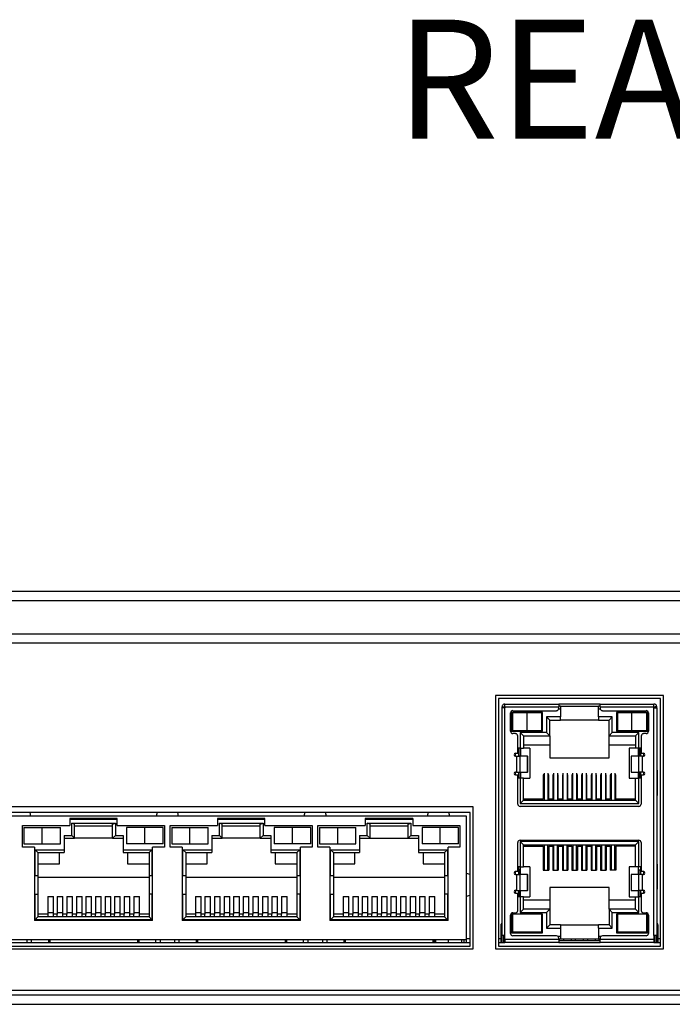
# Model space of a CAD drawing. Units: inches. Extents: x 0 to 22, y 0 to 17.
# Drawn here: x 16.6 to 17.3, y 9 to 10.1 of the extents above; entities that cross this region are included whole.
import ezdxf

# ---------------------------------------------------------------- set-up
doc = ezdxf.new("R2010")
doc.units = ezdxf.units.IN
doc.header["$MEASUREMENT"] = 0
doc.layers.add('TITLEBLOCK', color=7, linetype='Continuous')
doc.styles.add('SLDTEXTSTYLE0', font='TXT', dxfattribs={"width": 0.75})

msp = doc.modelspace()

# ---------------------------------------------------------------- linework, layer by layer
at = {"color": 7, "linetype": 'Continuous', "lineweight": 25}
for p, q in [((19.6973, 9.4583), (15.3666, 9.4583)), ((19.6973, 9.4485), (15.3666, 9.4485)), ((16.4, 9.414), (18.6638, 9.414)), ((18.6441, 9.4042), (16.4197, 9.4042)), ((17.2476, 9.3491), (17.0714, 9.3491)), ((17.0714, 9.3491), (17.0714, 9.0833)), ((17.2476, 9.0833), (17.2476, 9.3491)), ((17.2446, 9.3461), (17.0744, 9.3461)), ((17.0744, 9.3461), (17.0744, 9.0863)), ((17.0812, 9.3373), (17.0812, 9.3402)), ((17.0812, 9.3402), (17.1378, 9.3402)), ((17.1378, 9.3402), (17.1378, 9.3373)), ((17.1811, 9.3402), (17.1378, 9.3402)), ((17.1811, 9.3402), (17.2377, 9.3402)), ((17.1811, 9.3373), (17.1811, 9.3402)), ((17.2377, 9.3373), (17.2377, 9.3402)), ((17.2446, 9.0863), (17.2446, 9.3461)), ((17.0783, 9.3373), (17.0803, 9.3373)), ((17.0783, 9.3363), (17.0783, 9.3373)), ((17.0783, 9.0976), (17.0783, 9.3363)), ((17.0812, 9.3363), (17.0783, 9.3363)), ((17.0803, 9.3363), (17.0803, 9.3373)), ((17.0812, 9.3363), (17.0812, 9.3373)), ((17.0812, 9.3373), (17.1378, 9.3373)), ((17.0812, 9.0976), (17.0812, 9.3363)), ((17.0872, 9.3117), (17.0872, 9.3309)), ((17.1207, 9.3314), (17.0882, 9.3314)), ((17.0882, 9.3314), (17.0882, 9.3117)), ((17.0892, 9.3309), (17.0892, 9.3122)), ((17.1045, 9.3309), (17.0892, 9.3309)), ((17.0895, 9.3314), (17.0895, 9.3309)), ((17.0896, 9.3333), (17.1354, 9.3333)), ((17.0944, 9.3314), (17.0944, 9.3309)), ((17.1045, 9.3122), (17.1045, 9.3309)), ((17.1197, 9.3309), (17.1045, 9.3309)), ((17.1145, 9.3314), (17.1145, 9.3309)), ((17.1194, 9.3314), (17.1194, 9.3309)), ((17.1197, 9.3309), (17.1197, 9.3122)), ((17.1207, 9.3117), (17.1207, 9.3314)), ((17.1395, 9.3382), (17.1378, 9.3382)), ((17.1378, 9.3358), (17.1378, 9.3373)), ((17.1395, 9.3382), (17.1795, 9.3382)), ((17.1395, 9.3382), (17.1395, 9.3353)), ((17.1395, 9.3353), (17.1395, 9.3268)), ((17.1811, 9.3382), (17.1795, 9.3382)), ((17.1795, 9.3353), (17.1795, 9.3382)), ((17.1795, 9.3268), (17.1795, 9.3353)), ((17.1811, 9.3373), (17.1811, 9.3358)), ((17.1811, 9.3373), (17.2377, 9.3373)), ((17.1836, 9.3333), (17.2294, 9.3333)), ((17.2308, 9.3314), (17.1983, 9.3314)), ((17.1983, 9.3314), (17.1983, 9.3117)), ((17.1993, 9.3309), (17.1993, 9.3122)), ((17.2145, 9.3309), (17.1993, 9.3309)), ((17.1995, 9.3314), (17.1995, 9.3309)), ((17.2044, 9.3314), (17.2044, 9.3309)), ((17.2145, 9.3122), (17.2145, 9.3309)), ((17.2298, 9.3309), (17.2145, 9.3309)), ((17.2245, 9.3314), (17.2245, 9.3309)), ((17.2294, 9.3314), (17.2294, 9.3309)), ((17.2298, 9.3309), (17.2298, 9.3122)), ((17.2308, 9.3117), (17.2308, 9.3314)), ((17.2318, 9.3309), (17.2318, 9.3117)), ((17.2377, 9.3373), (17.2377, 9.3363)), ((17.2377, 9.0976), (17.2377, 9.3363)), ((17.2377, 9.3363), (17.2407, 9.3363)), ((17.2407, 9.3373), (17.2387, 9.3373)), ((17.2387, 9.3373), (17.2387, 9.3363)), ((17.2407, 9.3363), (17.2407, 9.3373)), ((17.2407, 9.3363), (17.2407, 9.0976)), ((17.1207, 9.3264), (17.1197, 9.3264)), ((17.1395, 9.3268), (17.125, 9.3268)), ((17.125, 9.3268), (17.125, 9.3104)), ((17.1285, 9.3233), (17.125, 9.3268)), ((17.1285, 9.307), (17.1285, 9.3233)), ((17.1285, 9.3233), (17.1395, 9.3233)), ((17.1395, 9.3233), (17.1395, 9.3268)), ((17.1795, 9.3233), (17.1395, 9.3233)), ((17.1939, 9.3268), (17.1795, 9.3268)), ((17.1795, 9.3268), (17.1795, 9.3233)), ((17.1795, 9.3233), (17.1905, 9.3233)), ((17.1905, 9.3233), (17.1939, 9.3268)), ((17.1905, 9.307), (17.1905, 9.3233)), ((17.1939, 9.3104), (17.1939, 9.3268)), ((17.1993, 9.3264), (17.1983, 9.3264)), ((17.0882, 9.3117), (17.1207, 9.3117)), ((17.1045, 9.3122), (17.0892, 9.3122)), ((17.0893, 9.3122), (17.0893, 9.3117)), ((17.0895, 9.3122), (17.0895, 9.3117)), ((17.0923, 9.3092), (17.0896, 9.3092)), ((17.0944, 9.3117), (17.0944, 9.3122)), ((17.125, 9.3104), (17.0973, 9.3104)), ((17.0973, 9.3104), (17.0973, 9.294)), ((17.1007, 9.307), (17.0973, 9.3104)), ((17.1197, 9.3122), (17.1045, 9.3122)), ((17.1145, 9.3122), (17.1145, 9.3117)), ((17.1194, 9.3117), (17.1194, 9.3122)), ((17.1197, 9.3122), (17.1197, 9.3117)), ((17.1285, 9.307), (17.125, 9.3104)), ((17.1939, 9.3104), (17.1905, 9.307)), ((17.2217, 9.3104), (17.1939, 9.3104)), ((17.1983, 9.3117), (17.2308, 9.3117)), ((17.1993, 9.3122), (17.1993, 9.3117)), ((17.2145, 9.3122), (17.1993, 9.3122)), ((17.1995, 9.3122), (17.1995, 9.3117)), ((17.2044, 9.3117), (17.2044, 9.3122)), ((17.2298, 9.3122), (17.2145, 9.3122)), ((17.2183, 9.307), (17.2217, 9.3104)), ((17.2217, 9.294), (17.2217, 9.3104)), ((17.2245, 9.3122), (17.2245, 9.3117)), ((17.2294, 9.3092), (17.2267, 9.3092)), ((17.2294, 9.3117), (17.2294, 9.3122)), ((17.2297, 9.3122), (17.2297, 9.3117)), ((17.0948, 9.2885), (17.0948, 9.3067)), ((17.1007, 9.307), (17.1007, 9.294)), ((17.1007, 9.307), (17.1285, 9.307)), ((17.1285, 9.2972), (17.1007, 9.2972)), ((17.1285, 9.307), (17.1285, 9.2972)), ((17.1285, 9.2972), (17.1285, 9.284)), ((17.1905, 9.307), (17.2183, 9.307)), ((17.1905, 9.2972), (17.1905, 9.307)), ((17.2183, 9.2972), (17.1905, 9.2972)), ((17.1905, 9.284), (17.1905, 9.2972)), ((17.2183, 9.307), (17.2183, 9.294)), ((17.2242, 9.3067), (17.2242, 9.2885)), ((17.0921, 9.2885), (17.0921, 9.2856)), ((17.0948, 9.2885), (17.0923, 9.2885)), ((17.0973, 9.294), (17.0948, 9.294)), ((17.0955, 9.294), (17.0955, 9.2856)), ((17.096, 9.2883), (17.0955, 9.2883)), ((17.096, 9.294), (17.096, 9.2856)), ((17.0973, 9.294), (17.1007, 9.294)), ((17.0975, 9.294), (17.0975, 9.2856)), ((17.1073, 9.294), (17.1007, 9.294)), ((17.1073, 9.294), (17.1073, 9.2625)), ((17.2117, 9.294), (17.2117, 9.2625)), ((17.2183, 9.294), (17.2117, 9.294)), ((17.2217, 9.294), (17.2183, 9.294)), ((17.2215, 9.2856), (17.2215, 9.294)), ((17.2242, 9.294), (17.2217, 9.294)), ((17.223, 9.2856), (17.223, 9.294)), ((17.2235, 9.2883), (17.223, 9.2883)), ((17.2235, 9.294), (17.2235, 9.2856)), ((17.2267, 9.2885), (17.2242, 9.2885)), ((17.2269, 9.2856), (17.2269, 9.2885)), ((17.0923, 9.2856), (17.0933, 9.2856)), ((17.0933, 9.2856), (17.0933, 9.2689)), ((17.0933, 9.2856), (17.0971, 9.2856)), ((17.0971, 9.2856), (17.0971, 9.2689)), ((17.1051, 9.2856), (17.0971, 9.2856)), ((17.1051, 9.2689), (17.1051, 9.2856)), ((17.1051, 9.2856), (17.1053, 9.2856)), ((17.1053, 9.2689), (17.1053, 9.2856)), ((17.1285, 9.284), (17.1905, 9.284)), ((17.2137, 9.2856), (17.2137, 9.2689)), ((17.2137, 9.2856), (17.2139, 9.2856)), ((17.2139, 9.2856), (17.2139, 9.2689)), ((17.2219, 9.2856), (17.2139, 9.2856)), ((17.2219, 9.2689), (17.2219, 9.2856)), ((17.2257, 9.2856), (17.2219, 9.2856)), ((17.2257, 9.2689), (17.2257, 9.2856)), ((17.2257, 9.2856), (17.2267, 9.2856)), ((17.0781, 9.2708), (17.0781, 9.2443)), ((17.0781, 9.2708), (17.0783, 9.2708)), ((17.0921, 9.2688), (17.0921, 9.2659)), ((17.0933, 9.2689), (17.0923, 9.2689)), ((17.0933, 9.2689), (17.0971, 9.2689)), ((17.0955, 9.2689), (17.0955, 9.2625)), ((17.096, 9.2686), (17.0955, 9.2686)), ((17.096, 9.2689), (17.096, 9.2625)), ((17.0971, 9.2689), (17.1051, 9.2689)), ((17.0975, 9.2689), (17.0975, 9.2625)), ((17.1053, 9.2689), (17.1051, 9.2689)), ((17.1223, 9.2679), (17.1223, 9.2395)), ((17.1264, 9.2679), (17.1264, 9.2395)), ((17.1323, 9.2679), (17.1323, 9.2395)), ((17.1365, 9.2679), (17.1365, 9.2395)), ((17.1424, 9.2395), (17.1424, 9.2679)), ((17.1465, 9.2679), (17.1465, 9.2395)), ((17.1524, 9.2395), (17.1524, 9.2679)), ((17.1565, 9.2679), (17.1565, 9.2395)), ((17.1624, 9.2679), (17.1624, 9.2395)), ((17.1666, 9.2679), (17.1666, 9.2395)), ((17.1725, 9.2679), (17.1725, 9.2395)), ((17.1766, 9.2679), (17.1766, 9.2395)), ((17.1825, 9.2395), (17.1825, 9.2679)), ((17.1867, 9.2679), (17.1867, 9.2395)), ((17.1926, 9.2679), (17.1926, 9.2395)), ((17.1967, 9.2679), (17.1967, 9.2395)), ((17.2139, 9.2689), (17.2137, 9.2689)), ((17.2139, 9.2689), (17.2219, 9.2689)), ((17.2215, 9.2625), (17.2215, 9.2689)), ((17.2257, 9.2689), (17.2219, 9.2689)), ((17.223, 9.2625), (17.223, 9.2689)), ((17.2235, 9.2686), (17.223, 9.2686)), ((17.2235, 9.2689), (17.2235, 9.2625)), ((17.2267, 9.2689), (17.2257, 9.2689)), ((17.2269, 9.2659), (17.2269, 9.2688)), ((17.2407, 9.2708), (17.2409, 9.2708)), ((17.2409, 9.2708), (17.2409, 9.2443)), ((17.0923, 9.2659), (17.0948, 9.2659)), ((17.0948, 9.2354), (17.0948, 9.2659)), ((17.0973, 9.2625), (17.0948, 9.2625)), ((17.0973, 9.2625), (17.0973, 9.236)), ((17.1007, 9.2625), (17.0973, 9.2625)), ((17.1007, 9.2395), (17.1007, 9.2625)), ((17.1007, 9.2625), (17.1073, 9.2625)), ((17.1223, 9.2659), (17.1215, 9.2659)), ((17.1215, 9.2659), (17.1215, 9.2406)), ((17.1272, 9.2659), (17.1264, 9.2659)), ((17.1272, 9.2406), (17.1272, 9.2659)), ((17.1323, 9.2659), (17.1315, 9.2659)), ((17.1315, 9.2659), (17.1315, 9.2406)), ((17.1372, 9.2659), (17.1365, 9.2659)), ((17.1372, 9.2406), (17.1372, 9.2659)), ((17.1424, 9.2659), (17.1416, 9.2659)), ((17.1416, 9.2659), (17.1416, 9.2406)), ((17.1473, 9.2659), (17.1465, 9.2659)), ((17.1473, 9.2406), (17.1473, 9.2659)), ((17.1524, 9.2659), (17.1516, 9.2659)), ((17.1516, 9.2659), (17.1516, 9.2406)), ((17.1573, 9.2659), (17.1565, 9.2659)), ((17.1573, 9.2406), (17.1573, 9.2659)), ((17.1624, 9.2659), (17.1617, 9.2659)), ((17.1617, 9.2659), (17.1617, 9.2406)), ((17.1674, 9.2659), (17.1666, 9.2659)), ((17.1674, 9.2406), (17.1674, 9.2659)), ((17.1725, 9.2659), (17.1717, 9.2659)), ((17.1717, 9.2659), (17.1717, 9.2406)), ((17.1774, 9.2659), (17.1766, 9.2659)), ((17.1774, 9.2406), (17.1774, 9.2659)), ((17.1825, 9.2659), (17.1817, 9.2659)), ((17.1817, 9.2659), (17.1817, 9.2406)), ((17.1874, 9.2659), (17.1867, 9.2659)), ((17.1874, 9.2406), (17.1874, 9.2659)), ((17.1926, 9.2659), (17.1918, 9.2659)), ((17.1918, 9.2659), (17.1918, 9.2406)), ((17.1975, 9.2659), (17.1967, 9.2659)), ((17.1975, 9.2406), (17.1975, 9.2659)), ((17.2117, 9.2625), (17.2183, 9.2625)), ((17.2183, 9.2395), (17.2183, 9.2625)), ((17.2183, 9.2625), (17.2217, 9.2625)), ((17.2217, 9.236), (17.2217, 9.2625)), ((17.2242, 9.2625), (17.2217, 9.2625)), ((17.2242, 9.2659), (17.2242, 9.2354)), ((17.2242, 9.2659), (17.2267, 9.2659)), ((17.0781, 9.2443), (17.0783, 9.2443)), ((17.0973, 9.236), (17.1007, 9.2395)), ((17.0973, 9.236), (17.2217, 9.236)), ((17.1215, 9.2406), (17.1007, 9.2406)), ((17.1007, 9.2395), (17.2183, 9.2395)), ((17.1315, 9.2406), (17.1272, 9.2406)), ((17.1416, 9.2406), (17.1372, 9.2406)), ((17.1516, 9.2406), (17.1473, 9.2406)), ((17.1617, 9.2406), (17.1573, 9.2406)), ((17.1717, 9.2406), (17.1674, 9.2406)), ((17.1817, 9.2406), (17.1774, 9.2406)), ((17.1918, 9.2406), (17.1874, 9.2406)), ((17.2183, 9.2406), (17.1975, 9.2406)), ((17.2217, 9.236), (17.2183, 9.2395)), ((17.2407, 9.2443), (17.2409, 9.2443)), ((17.0478, 9.2325), (15.7864, 9.2325)), ((17.0448, 9.2266), (15.7893, 9.2266)), ((16.5839, 9.2226), (16.583, 9.2266)), ((16.7162, 9.2266), (16.7153, 9.2226)), ((16.7389, 9.2226), (16.738, 9.2266)), ((16.8712, 9.2266), (16.8703, 9.2226)), ((16.8939, 9.2226), (16.893, 9.2266)), ((17.0006, 9.2266), (16.9997, 9.2226)), ((17.0234, 9.2226), (17.0224, 9.2266)), ((17.0448, 9.0863), (17.0448, 9.2266)), ((17.0478, 9.0833), (17.0478, 9.2325)), ((17.2217, 9.2329), (17.0972, 9.2329)), ((17.0409, 9.2226), (15.7933, 9.2226)), ((16.6247, 9.2201), (16.6247, 9.2128)), ((16.6745, 9.2201), (16.6247, 9.2201)), ((16.6247, 9.2196), (16.6745, 9.2196)), ((16.6267, 9.2152), (16.6725, 9.2152)), ((16.6267, 9.2024), (16.6267, 9.2152)), ((16.6296, 9.2143), (16.6267, 9.2152)), ((16.6696, 9.2143), (16.6725, 9.2152)), ((16.6725, 9.2152), (16.6725, 9.2024)), ((16.6745, 9.2128), (16.6745, 9.2201)), ((16.7797, 9.2201), (16.7797, 9.2128)), ((16.8295, 9.2201), (16.7797, 9.2201)), ((16.7797, 9.2196), (16.8295, 9.2196)), ((16.7817, 9.2152), (16.8276, 9.2152)), ((16.7817, 9.2024), (16.7817, 9.2152)), ((16.7846, 9.2143), (16.7817, 9.2152)), ((16.8246, 9.2143), (16.8276, 9.2152)), ((16.8276, 9.2152), (16.8276, 9.2024)), ((16.8295, 9.2128), (16.8295, 9.2201)), ((16.9347, 9.2201), (16.9347, 9.2128)), ((16.9845, 9.2201), (16.9347, 9.2201)), ((16.9347, 9.2196), (16.9845, 9.2196)), ((16.9367, 9.2152), (16.9826, 9.2152)), ((16.9367, 9.2024), (16.9367, 9.2152)), ((16.9397, 9.2143), (16.9367, 9.2152)), ((16.9796, 9.2143), (16.9826, 9.2152)), ((16.9826, 9.2152), (16.9826, 9.2024)), ((16.9845, 9.2201), (16.9845, 9.2128)), ((17.0409, 9.0932), (17.0409, 9.2226)), ((16.5751, 9.2128), (16.6247, 9.2128)), ((16.5751, 9.1901), (16.5751, 9.2128)), ((16.5766, 9.2108), (16.5766, 9.1936)), ((16.5766, 9.2108), (16.5958, 9.2108)), ((16.5958, 9.1936), (16.5958, 9.2108)), ((16.5958, 9.2108), (16.615, 9.2108)), ((16.615, 9.1936), (16.615, 9.2108)), ((16.6296, 9.1995), (16.6296, 9.2143)), ((16.6696, 9.2123), (16.6296, 9.2123)), ((16.6696, 9.1995), (16.6696, 9.2143)), ((16.6745, 9.2128), (16.7241, 9.2128)), ((16.6842, 9.2108), (16.6842, 9.1936)), ((16.7034, 9.2108), (16.6842, 9.2108)), ((16.7034, 9.1936), (16.7034, 9.2108)), ((16.7226, 9.2108), (16.7034, 9.2108)), ((16.7226, 9.1936), (16.7226, 9.2108)), ((16.7241, 9.2128), (16.7241, 9.1901)), ((16.7301, 9.2128), (16.7797, 9.2128)), ((16.7301, 9.1901), (16.7301, 9.2128)), ((16.7316, 9.2108), (16.7316, 9.1936)), ((16.7316, 9.2108), (16.7508, 9.2108)), ((16.7508, 9.1936), (16.7508, 9.2108)), ((16.7508, 9.2108), (16.77, 9.2108)), ((16.77, 9.1936), (16.77, 9.2108)), ((16.7846, 9.1995), (16.7846, 9.2143)), ((16.8246, 9.2123), (16.7846, 9.2123)), ((16.8246, 9.1995), (16.8246, 9.2143)), ((16.8295, 9.2128), (16.8791, 9.2128)), ((16.8393, 9.2108), (16.8393, 9.1936)), ((16.8585, 9.2108), (16.8393, 9.2108)), ((16.8585, 9.1936), (16.8585, 9.2108)), ((16.8777, 9.2108), (16.8585, 9.2108)), ((16.8777, 9.1936), (16.8777, 9.2108)), ((16.8791, 9.2128), (16.8791, 9.1901)), ((16.8851, 9.2128), (16.9347, 9.2128)), ((16.8851, 9.1901), (16.8851, 9.2128)), ((16.8866, 9.2108), (16.8866, 9.1936)), ((16.8866, 9.2108), (16.9058, 9.2108)), ((16.9058, 9.1936), (16.9058, 9.2108)), ((16.9058, 9.2108), (16.925, 9.2108)), ((16.925, 9.1936), (16.925, 9.2108)), ((16.9397, 9.1995), (16.9397, 9.2143)), ((16.9796, 9.2123), (16.9397, 9.2123)), ((16.9796, 9.1995), (16.9796, 9.2143)), ((16.9845, 9.2128), (17.0341, 9.2128)), ((16.9943, 9.2108), (16.9943, 9.1936)), ((17.0135, 9.2108), (16.9943, 9.2108)), ((17.0135, 9.1936), (17.0135, 9.2108)), ((17.0327, 9.2108), (17.0135, 9.2108)), ((17.0327, 9.1936), (17.0327, 9.2108)), ((17.0341, 9.2128), (17.0341, 9.1901)), ((16.6186, 9.2024), (16.6267, 9.2024)), ((16.6186, 9.2024), (16.6186, 9.1874)), ((16.6186, 9.1995), (16.6296, 9.1995)), ((16.6267, 9.2024), (16.6296, 9.1995)), ((16.6696, 9.1995), (16.6296, 9.1995)), ((16.6725, 9.2024), (16.6696, 9.1995)), ((16.6696, 9.1995), (16.6806, 9.1995)), ((16.6725, 9.2024), (16.6806, 9.2024)), ((16.6806, 9.2024), (16.6806, 9.1874)), ((16.7736, 9.2024), (16.7817, 9.2024)), ((16.7736, 9.2024), (16.7736, 9.1874)), ((16.7736, 9.1995), (16.7846, 9.1995)), ((16.7817, 9.2024), (16.7846, 9.1995)), ((16.8246, 9.1995), (16.7846, 9.1995)), ((16.8276, 9.2024), (16.8246, 9.1995)), ((16.8246, 9.1995), (16.8356, 9.1995)), ((16.8276, 9.2024), (16.8356, 9.2024)), ((16.8356, 9.2024), (16.8356, 9.1874)), ((16.9286, 9.2024), (16.9367, 9.2024)), ((16.9286, 9.2024), (16.9286, 9.1874)), ((16.9286, 9.1995), (16.9397, 9.1995)), ((16.9367, 9.2024), (16.9397, 9.1995)), ((16.9397, 9.1995), (16.9796, 9.1995)), ((16.9826, 9.2024), (16.9796, 9.1995)), ((16.9796, 9.1995), (16.9906, 9.1995)), ((16.9826, 9.2024), (16.9906, 9.2024)), ((16.9906, 9.2024), (16.9906, 9.1874)), ((17.0948, 9.1645), (17.0948, 9.195)), ((17.0972, 9.1975), (17.2217, 9.1975)), ((17.2217, 9.1959), (17.0973, 9.1959)), ((17.0973, 9.1959), (17.0973, 9.1694)), ((17.1007, 9.1924), (17.0973, 9.1959)), ((17.2183, 9.1924), (17.2217, 9.1959)), ((17.2217, 9.1694), (17.2217, 9.1959)), ((17.2242, 9.195), (17.2242, 9.1645)), ((16.5876, 9.1901), (16.5751, 9.1901)), ((16.5766, 9.1936), (16.5958, 9.1936)), ((16.5876, 9.1901), (16.5876, 9.1132)), ((16.5883, 9.1874), (16.6186, 9.1874)), ((16.5883, 9.1605), (16.5883, 9.1874)), ((16.5883, 9.1874), (16.5912, 9.1844)), ((16.5912, 9.1844), (16.6186, 9.1844)), ((16.5912, 9.1844), (16.5912, 9.1605)), ((16.5958, 9.1936), (16.615, 9.1936)), ((16.6139, 9.1726), (16.6139, 9.1844)), ((16.6186, 9.1874), (16.6186, 9.1844)), ((16.6806, 9.1874), (16.7109, 9.1874)), ((16.6806, 9.1874), (16.6806, 9.1844)), ((16.6806, 9.1844), (16.708, 9.1844)), ((16.7034, 9.1936), (16.6842, 9.1936)), ((16.6853, 9.1844), (16.6853, 9.1726)), ((16.7226, 9.1936), (16.7034, 9.1936)), ((16.7109, 9.1874), (16.708, 9.1844)), ((16.708, 9.1844), (16.708, 9.1605)), ((16.7109, 9.1874), (16.7109, 9.1605)), ((16.7116, 9.1132), (16.7116, 9.1901)), ((16.7241, 9.1901), (16.7116, 9.1901)), ((16.7426, 9.1901), (16.7301, 9.1901)), ((16.7316, 9.1936), (16.7508, 9.1936)), ((16.7426, 9.1901), (16.7426, 9.1132)), ((16.7433, 9.1874), (16.7736, 9.1874)), ((16.7433, 9.1605), (16.7433, 9.1874)), ((16.7433, 9.1874), (16.7463, 9.1844)), ((16.7463, 9.1844), (16.7736, 9.1844)), ((16.7463, 9.1844), (16.7463, 9.1605)), ((16.7508, 9.1936), (16.77, 9.1936)), ((16.7689, 9.1726), (16.7689, 9.1844)), ((16.7736, 9.1874), (16.7736, 9.1844)), ((16.8356, 9.1874), (16.8659, 9.1874)), ((16.8356, 9.1874), (16.8356, 9.1844)), ((16.8356, 9.1844), (16.863, 9.1844)), ((16.8585, 9.1936), (16.8393, 9.1936)), ((16.8403, 9.1844), (16.8403, 9.1726)), ((16.8777, 9.1936), (16.8585, 9.1936)), ((16.8659, 9.1874), (16.863, 9.1844)), ((16.863, 9.1844), (16.863, 9.1605)), ((16.8659, 9.1874), (16.8659, 9.1605)), ((16.8666, 9.1132), (16.8666, 9.1901)), ((16.8791, 9.1901), (16.8666, 9.1901)), ((16.8976, 9.1901), (16.8851, 9.1901)), ((16.8866, 9.1936), (16.9058, 9.1936)), ((16.8976, 9.1901), (16.8976, 9.1132)), ((16.8983, 9.1874), (16.9286, 9.1874)), ((16.8983, 9.1605), (16.8983, 9.1874)), ((16.8983, 9.1874), (16.9013, 9.1844)), ((16.9013, 9.1844), (16.9013, 9.1605)), ((16.9013, 9.1844), (16.9286, 9.1844)), ((16.9058, 9.1936), (16.925, 9.1936)), ((16.9239, 9.1726), (16.9239, 9.1844)), ((16.9286, 9.1874), (16.9286, 9.1844)), ((16.9906, 9.1874), (17.021, 9.1874)), ((16.9906, 9.1874), (16.9906, 9.1844)), ((16.9906, 9.1844), (17.018, 9.1844)), ((17.0135, 9.1936), (16.9943, 9.1936)), ((16.9954, 9.1844), (16.9954, 9.1726)), ((17.0327, 9.1936), (17.0135, 9.1936)), ((17.021, 9.1874), (17.018, 9.1844)), ((17.018, 9.1844), (17.018, 9.1605)), ((17.021, 9.1874), (17.021, 9.1605)), ((17.0216, 9.1132), (17.0216, 9.1901)), ((17.0341, 9.1901), (17.0216, 9.1901)), ((17.1007, 9.1924), (17.2183, 9.1924)), ((17.1007, 9.1694), (17.1007, 9.1924)), ((17.1007, 9.1913), (17.1215, 9.1913)), ((17.1215, 9.1913), (17.1215, 9.166)), ((17.1223, 9.1924), (17.1223, 9.166)), ((17.1264, 9.166), (17.1264, 9.1924)), ((17.1272, 9.1913), (17.1272, 9.166)), ((17.1272, 9.1913), (17.1315, 9.1913)), ((17.1315, 9.1913), (17.1315, 9.166)), ((17.1323, 9.1924), (17.1323, 9.166)), ((17.1365, 9.166), (17.1365, 9.1924)), ((17.1372, 9.1913), (17.1372, 9.166)), ((17.1372, 9.1913), (17.1416, 9.1913)), ((17.1416, 9.1913), (17.1416, 9.166)), ((17.1424, 9.1924), (17.1424, 9.166)), ((17.1465, 9.166), (17.1465, 9.1924)), ((17.1473, 9.1913), (17.1473, 9.166)), ((17.1473, 9.1913), (17.1516, 9.1913)), ((17.1516, 9.1913), (17.1516, 9.166)), ((17.1524, 9.1924), (17.1524, 9.166)), ((17.1565, 9.166), (17.1565, 9.1924)), ((17.1573, 9.1913), (17.1573, 9.166)), ((17.1573, 9.1913), (17.1617, 9.1913)), ((17.1617, 9.1913), (17.1617, 9.166)), ((17.1624, 9.1924), (17.1624, 9.166)), ((17.1666, 9.166), (17.1666, 9.1924)), ((17.1674, 9.1913), (17.1674, 9.166)), ((17.1674, 9.1913), (17.1717, 9.1913)), ((17.1717, 9.1913), (17.1717, 9.166)), ((17.1725, 9.1924), (17.1725, 9.166)), ((17.1766, 9.166), (17.1766, 9.1924)), ((17.1774, 9.1913), (17.1774, 9.166)), ((17.1774, 9.1913), (17.1817, 9.1913)), ((17.1817, 9.1913), (17.1817, 9.166)), ((17.1825, 9.1924), (17.1825, 9.166)), ((17.1867, 9.166), (17.1867, 9.1924)), ((17.1874, 9.1913), (17.1874, 9.166)), ((17.1874, 9.1913), (17.1918, 9.1913)), ((17.1918, 9.1913), (17.1918, 9.166)), ((17.1926, 9.1924), (17.1926, 9.166)), ((17.1967, 9.166), (17.1967, 9.1924)), ((17.1975, 9.1913), (17.1975, 9.166)), ((17.2183, 9.1913), (17.1975, 9.1913)), ((17.2183, 9.1694), (17.2183, 9.1924)), ((16.5912, 9.1726), (16.6139, 9.1726)), ((16.6853, 9.1726), (16.708, 9.1726)), ((16.7463, 9.1726), (16.7689, 9.1726)), ((16.8403, 9.1726), (16.863, 9.1726)), ((16.9013, 9.1726), (16.9239, 9.1726)), ((16.9954, 9.1726), (17.018, 9.1726)), ((17.0781, 9.1723), (17.0781, 9.1459)), ((17.0781, 9.1723), (17.0783, 9.1723)), ((17.0921, 9.1645), (17.0921, 9.1616)), ((17.0948, 9.1645), (17.0923, 9.1645)), ((17.0973, 9.1694), (17.0948, 9.1694)), ((17.0955, 9.1694), (17.0955, 9.1616)), ((17.0955, 9.1633), (17.096, 9.1633)), ((17.096, 9.1664), (17.096, 9.1616)), ((17.0975, 9.1664), (17.096, 9.1664)), ((17.0973, 9.1694), (17.1007, 9.1694)), ((17.0975, 9.1616), (17.0975, 9.1694)), ((17.1073, 9.1694), (17.1007, 9.1694)), ((17.1073, 9.1694), (17.1073, 9.1379)), ((17.1215, 9.166), (17.1272, 9.166)), ((17.1315, 9.166), (17.1372, 9.166)), ((17.1416, 9.166), (17.1473, 9.166)), ((17.1516, 9.166), (17.1573, 9.166)), ((17.1617, 9.166), (17.1674, 9.166)), ((17.1717, 9.166), (17.1774, 9.166)), ((17.1817, 9.166), (17.1874, 9.166)), ((17.1975, 9.166), (17.1918, 9.166)), ((17.2117, 9.1694), (17.2117, 9.1379)), ((17.2183, 9.1694), (17.2117, 9.1694)), ((17.2217, 9.1694), (17.2183, 9.1694)), ((17.2215, 9.1616), (17.2215, 9.1694)), ((17.2215, 9.1664), (17.223, 9.1664)), ((17.2242, 9.1694), (17.2217, 9.1694)), ((17.223, 9.1664), (17.223, 9.1616)), ((17.2235, 9.1633), (17.223, 9.1633)), ((17.2235, 9.1694), (17.2235, 9.1616)), ((17.2267, 9.1645), (17.2242, 9.1645)), ((17.2269, 9.1616), (17.2269, 9.1645)), ((17.2407, 9.1723), (17.2409, 9.1723)), ((17.2409, 9.1723), (17.2409, 9.1459)), ((16.5876, 9.1605), (16.5883, 9.1605)), ((16.5883, 9.1605), (16.5912, 9.1605)), ((16.5912, 9.1605), (16.5912, 9.1409)), ((16.5912, 9.1588), (16.708, 9.1588)), ((16.708, 9.1605), (16.7109, 9.1605)), ((16.708, 9.1605), (16.708, 9.1409)), ((16.7109, 9.1605), (16.7116, 9.1605)), ((16.7426, 9.1605), (16.7433, 9.1605)), ((16.7433, 9.1605), (16.7463, 9.1605)), ((16.7463, 9.1605), (16.7463, 9.1409)), ((16.7463, 9.1588), (16.863, 9.1588)), ((16.863, 9.1605), (16.8659, 9.1605)), ((16.863, 9.1605), (16.863, 9.1409)), ((16.8659, 9.1605), (16.8666, 9.1605)), ((16.8976, 9.1605), (16.8983, 9.1605)), ((16.8983, 9.1605), (16.9013, 9.1605)), ((16.9013, 9.1605), (16.9013, 9.1409)), ((16.9013, 9.1588), (17.018, 9.1588)), ((17.018, 9.1605), (17.021, 9.1605)), ((17.018, 9.1605), (17.018, 9.1409)), ((17.021, 9.1605), (17.0216, 9.1605)), ((17.0448, 9.1616), (17.0409, 9.1625)), ((17.0923, 9.1616), (17.0933, 9.1616)), ((17.0933, 9.1616), (17.0933, 9.1448)), ((17.0933, 9.1616), (17.0971, 9.1616)), ((17.0971, 9.1616), (17.0971, 9.1448)), ((17.1051, 9.1616), (17.0971, 9.1616)), ((17.1051, 9.1448), (17.1051, 9.1616)), ((17.1051, 9.1616), (17.1053, 9.1616)), ((17.1053, 9.1448), (17.1053, 9.1616)), ((17.2137, 9.1616), (17.2137, 9.1448)), ((17.2137, 9.1616), (17.2139, 9.1616)), ((17.2139, 9.1616), (17.2139, 9.1448)), ((17.2219, 9.1616), (17.2139, 9.1616)), ((17.2219, 9.1448), (17.2219, 9.1616)), ((17.2257, 9.1616), (17.2219, 9.1616)), ((17.2257, 9.1448), (17.2257, 9.1616)), ((17.2257, 9.1616), (17.2267, 9.1616)), ((17.0781, 9.1459), (17.0783, 9.1459)), ((17.0921, 9.1448), (17.0921, 9.1419)), ((17.0933, 9.1448), (17.0923, 9.1448)), ((17.0933, 9.1448), (17.0971, 9.1448)), ((17.0955, 9.1448), (17.0955, 9.1379)), ((17.096, 9.1436), (17.0955, 9.1436)), ((17.096, 9.1448), (17.096, 9.1379)), ((17.0971, 9.1448), (17.1051, 9.1448)), ((17.0975, 9.1379), (17.0975, 9.1448)), ((17.1053, 9.1448), (17.1051, 9.1448)), ((17.1905, 9.1479), (17.1285, 9.1479)), ((17.1285, 9.1479), (17.1285, 9.1347)), ((17.1905, 9.1347), (17.1905, 9.1479)), ((17.2139, 9.1448), (17.2137, 9.1448)), ((17.2139, 9.1448), (17.2219, 9.1448)), ((17.2215, 9.1379), (17.2215, 9.1448)), ((17.2257, 9.1448), (17.2219, 9.1448)), ((17.223, 9.1448), (17.223, 9.1379)), ((17.2235, 9.1436), (17.223, 9.1436)), ((17.2235, 9.1448), (17.2235, 9.1379)), ((17.2267, 9.1448), (17.2257, 9.1448)), ((17.2269, 9.1419), (17.2269, 9.1448)), ((17.2407, 9.1459), (17.2409, 9.1459)), ((16.5883, 9.1409), (16.5876, 9.1409)), ((16.5883, 9.114), (16.5883, 9.1409)), ((16.5883, 9.1409), (16.5912, 9.1409)), ((16.5912, 9.1409), (16.5912, 9.117)), ((16.6015, 9.1384), (16.6074, 9.1384)), ((16.6015, 9.1384), (16.6015, 9.1199)), ((16.6074, 9.1199), (16.6074, 9.1384)), ((16.6115, 9.1384), (16.6174, 9.1384)), ((16.6115, 9.1384), (16.6115, 9.1199)), ((16.6174, 9.1199), (16.6174, 9.1384)), ((16.6216, 9.1384), (16.6275, 9.1384)), ((16.6216, 9.1384), (16.6216, 9.1199)), ((16.6275, 9.1199), (16.6275, 9.1384)), ((16.6316, 9.1384), (16.6375, 9.1384)), ((16.6316, 9.1384), (16.6316, 9.1199)), ((16.6375, 9.1199), (16.6375, 9.1384)), ((16.6416, 9.1384), (16.6475, 9.1384)), ((16.6416, 9.1384), (16.6416, 9.1199)), ((16.6475, 9.1199), (16.6475, 9.1384)), ((16.6517, 9.1384), (16.6576, 9.1384)), ((16.6517, 9.1384), (16.6517, 9.1199)), ((16.6576, 9.1199), (16.6576, 9.1384)), ((16.6617, 9.1384), (16.6676, 9.1384)), ((16.6617, 9.1384), (16.6617, 9.1199)), ((16.6676, 9.1199), (16.6676, 9.1384)), ((16.6717, 9.1384), (16.6777, 9.1384)), ((16.6717, 9.1384), (16.6717, 9.1199)), ((16.6777, 9.1199), (16.6777, 9.1384)), ((16.6818, 9.1384), (16.6877, 9.1384)), ((16.6818, 9.1384), (16.6818, 9.1199)), ((16.6877, 9.1199), (16.6877, 9.1384)), ((16.6918, 9.1384), (16.6918, 9.1199)), ((16.6918, 9.1384), (16.6977, 9.1384)), ((16.6977, 9.1199), (16.6977, 9.1384)), ((16.708, 9.1409), (16.708, 9.117)), ((16.7109, 9.1409), (16.708, 9.1409)), ((16.7109, 9.1409), (16.7109, 9.114)), ((16.7116, 9.1409), (16.7109, 9.1409)), ((16.7433, 9.1409), (16.7426, 9.1409)), ((16.7433, 9.114), (16.7433, 9.1409)), ((16.7433, 9.1409), (16.7463, 9.1409)), ((16.7463, 9.1409), (16.7463, 9.117)), ((16.7565, 9.1384), (16.7624, 9.1384)), ((16.7565, 9.1384), (16.7565, 9.1199)), ((16.7624, 9.1199), (16.7624, 9.1384)), ((16.7665, 9.1384), (16.7724, 9.1384)), ((16.7665, 9.1384), (16.7665, 9.1199)), ((16.7724, 9.1199), (16.7724, 9.1384)), ((16.7766, 9.1384), (16.7825, 9.1384)), ((16.7766, 9.1384), (16.7766, 9.1199)), ((16.7825, 9.1199), (16.7825, 9.1384)), ((16.7866, 9.1384), (16.7925, 9.1384)), ((16.7866, 9.1384), (16.7866, 9.1199)), ((16.7925, 9.1199), (16.7925, 9.1384)), ((16.7966, 9.1384), (16.8026, 9.1384)), ((16.7966, 9.1384), (16.7966, 9.1199)), ((16.8026, 9.1199), (16.8026, 9.1384)), ((16.8067, 9.1384), (16.8126, 9.1384)), ((16.8067, 9.1384), (16.8067, 9.1199)), ((16.8126, 9.1199), (16.8126, 9.1384)), ((16.8167, 9.1384), (16.8226, 9.1384)), ((16.8167, 9.1384), (16.8167, 9.1199)), ((16.8226, 9.1199), (16.8226, 9.1384)), ((16.8268, 9.1384), (16.8327, 9.1384)), ((16.8268, 9.1384), (16.8268, 9.1199)), ((16.8327, 9.1199), (16.8327, 9.1384)), ((16.8368, 9.1384), (16.8427, 9.1384)), ((16.8368, 9.1384), (16.8368, 9.1199)), ((16.8427, 9.1199), (16.8427, 9.1384)), ((16.8468, 9.1384), (16.8468, 9.1199)), ((16.8468, 9.1384), (16.8528, 9.1384)), ((16.8528, 9.1199), (16.8528, 9.1384)), ((16.863, 9.1409), (16.863, 9.117)), ((16.8659, 9.1409), (16.863, 9.1409)), ((16.8659, 9.1409), (16.8659, 9.114)), ((16.8666, 9.1409), (16.8659, 9.1409)), ((16.8983, 9.1409), (16.8976, 9.1409)), ((16.8983, 9.114), (16.8983, 9.1409)), ((16.8983, 9.1409), (16.9013, 9.1409)), ((16.9013, 9.1409), (16.9013, 9.117)), ((16.9115, 9.1384), (16.9174, 9.1384)), ((16.9115, 9.1384), (16.9115, 9.1199)), ((16.9174, 9.1199), (16.9174, 9.1384)), ((16.9216, 9.1384), (16.9275, 9.1384)), ((16.9216, 9.1384), (16.9216, 9.1199)), ((16.9275, 9.1199), (16.9275, 9.1384)), ((16.9316, 9.1384), (16.9375, 9.1384)), ((16.9316, 9.1384), (16.9316, 9.1199)), ((16.9375, 9.1199), (16.9375, 9.1384)), ((16.9416, 9.1384), (16.9475, 9.1384)), ((16.9416, 9.1384), (16.9416, 9.1199)), ((16.9475, 9.1199), (16.9475, 9.1384)), ((16.9517, 9.1384), (16.9576, 9.1384)), ((16.9517, 9.1384), (16.9517, 9.1199)), ((16.9576, 9.1199), (16.9576, 9.1384)), ((16.9617, 9.1384), (16.9676, 9.1384)), ((16.9617, 9.1384), (16.9617, 9.1199)), ((16.9676, 9.1199), (16.9676, 9.1384)), ((16.9717, 9.1384), (16.9777, 9.1384)), ((16.9717, 9.1384), (16.9717, 9.1199)), ((16.9777, 9.1199), (16.9777, 9.1384)), ((16.9818, 9.1384), (16.9877, 9.1384)), ((16.9818, 9.1384), (16.9818, 9.1199)), ((16.9877, 9.1199), (16.9877, 9.1384)), ((16.9918, 9.1384), (16.9977, 9.1384)), ((16.9918, 9.1384), (16.9918, 9.1199)), ((16.9977, 9.1199), (16.9977, 9.1384)), ((17.0019, 9.1384), (17.0019, 9.1199)), ((17.0019, 9.1384), (17.0078, 9.1384)), ((17.0078, 9.1199), (17.0078, 9.1384)), ((17.018, 9.1409), (17.018, 9.117)), ((17.021, 9.1409), (17.018, 9.1409)), ((17.021, 9.1409), (17.021, 9.114)), ((17.0216, 9.1409), (17.021, 9.1409)), ((17.0409, 9.1388), (17.0448, 9.1398)), ((17.0923, 9.1419), (17.0948, 9.1419)), ((17.0948, 9.1237), (17.0948, 9.1419)), ((17.0973, 9.1379), (17.0948, 9.1379)), ((17.0973, 9.1379), (17.0973, 9.1215)), ((17.1007, 9.1379), (17.0973, 9.1379)), ((17.1007, 9.1249), (17.1007, 9.1379)), ((17.1007, 9.1379), (17.1073, 9.1379)), ((17.1007, 9.1347), (17.1285, 9.1347)), ((17.1285, 9.1347), (17.1285, 9.1249)), ((17.1905, 9.1347), (17.2183, 9.1347)), ((17.1905, 9.1249), (17.1905, 9.1347)), ((17.2117, 9.1379), (17.2183, 9.1379)), ((17.2183, 9.1379), (17.2217, 9.1379)), ((17.2183, 9.1249), (17.2183, 9.1379)), ((17.2242, 9.1379), (17.2217, 9.1379)), ((17.2217, 9.1215), (17.2217, 9.1379)), ((17.2242, 9.1419), (17.2242, 9.1237)), ((17.2242, 9.1419), (17.2267, 9.1419)), ((17.0973, 9.1215), (17.1007, 9.1249)), ((17.1285, 9.1249), (17.1007, 9.1249)), ((17.1285, 9.1249), (17.125, 9.1215)), ((17.1285, 9.1249), (17.1285, 9.1086)), ((17.1905, 9.1249), (17.1939, 9.1215)), ((17.2183, 9.1249), (17.1905, 9.1249)), ((17.1905, 9.1249), (17.1905, 9.1086)), ((17.2217, 9.1215), (17.2183, 9.1249)), ((16.7116, 9.1132), (16.5876, 9.1132)), ((16.5912, 9.117), (16.5883, 9.114)), ((16.7109, 9.114), (16.5883, 9.114)), ((16.6015, 9.1199), (16.5912, 9.1199)), ((16.708, 9.117), (16.5912, 9.117)), ((16.6015, 9.1214), (16.6074, 9.1214)), ((16.6015, 9.1199), (16.6015, 9.117)), ((16.6115, 9.1199), (16.6074, 9.1199)), ((16.6074, 9.117), (16.6074, 9.1199)), ((16.6115, 9.1214), (16.6174, 9.1214)), ((16.6115, 9.117), (16.6115, 9.1199)), ((16.6216, 9.1199), (16.6174, 9.1199)), ((16.6174, 9.117), (16.6174, 9.1199)), ((16.6216, 9.1214), (16.6275, 9.1214)), ((16.6216, 9.117), (16.6216, 9.1199)), ((16.6316, 9.1199), (16.6275, 9.1199)), ((16.6275, 9.117), (16.6275, 9.1199)), ((16.6316, 9.1214), (16.6375, 9.1214)), ((16.6316, 9.117), (16.6316, 9.1199)), ((16.6416, 9.1199), (16.6375, 9.1199)), ((16.6375, 9.117), (16.6375, 9.1199)), ((16.6416, 9.1214), (16.6475, 9.1214)), ((16.6416, 9.117), (16.6416, 9.1199)), ((16.6517, 9.1199), (16.6475, 9.1199)), ((16.6475, 9.117), (16.6475, 9.1199)), ((16.6517, 9.1214), (16.6576, 9.1214)), ((16.6517, 9.117), (16.6517, 9.1199)), ((16.6617, 9.1199), (16.6576, 9.1199)), ((16.6576, 9.117), (16.6576, 9.1199)), ((16.6617, 9.1214), (16.6676, 9.1214)), ((16.6617, 9.117), (16.6617, 9.1199)), ((16.6717, 9.1199), (16.6676, 9.1199)), ((16.6676, 9.117), (16.6676, 9.1199)), ((16.6717, 9.1214), (16.6777, 9.1214)), ((16.6717, 9.117), (16.6717, 9.1199)), ((16.6818, 9.1199), (16.6777, 9.1199)), ((16.6777, 9.117), (16.6777, 9.1199)), ((16.6818, 9.1214), (16.6877, 9.1214)), ((16.6818, 9.117), (16.6818, 9.1199)), ((16.6918, 9.1199), (16.6877, 9.1199)), ((16.6877, 9.117), (16.6877, 9.1199)), ((16.6918, 9.1214), (16.6977, 9.1214)), ((16.6918, 9.117), (16.6918, 9.1199)), ((16.708, 9.1199), (16.6977, 9.1199)), ((16.6977, 9.117), (16.6977, 9.1199)), ((16.7109, 9.114), (16.708, 9.117)), ((16.8666, 9.1132), (16.7426, 9.1132)), ((16.7463, 9.117), (16.7433, 9.114)), ((16.8659, 9.114), (16.7433, 9.114)), ((16.7565, 9.1199), (16.7463, 9.1199)), ((16.863, 9.117), (16.7463, 9.117)), ((16.7565, 9.1214), (16.7624, 9.1214)), ((16.7565, 9.1199), (16.7565, 9.117)), ((16.7665, 9.1199), (16.7624, 9.1199)), ((16.7624, 9.117), (16.7624, 9.1199)), ((16.7665, 9.1214), (16.7724, 9.1214)), ((16.7665, 9.117), (16.7665, 9.1199)), ((16.7766, 9.1199), (16.7724, 9.1199)), ((16.7724, 9.117), (16.7724, 9.1199)), ((16.7766, 9.1214), (16.7825, 9.1214)), ((16.7766, 9.117), (16.7766, 9.1199)), ((16.7866, 9.1199), (16.7825, 9.1199)), ((16.7825, 9.117), (16.7825, 9.1199)), ((16.7866, 9.1214), (16.7925, 9.1214)), ((16.7866, 9.117), (16.7866, 9.1199)), ((16.7966, 9.1199), (16.7925, 9.1199)), ((16.7925, 9.117), (16.7925, 9.1199)), ((16.7966, 9.1214), (16.8026, 9.1214)), ((16.7966, 9.117), (16.7966, 9.1199)), ((16.8067, 9.1199), (16.8026, 9.1199)), ((16.8026, 9.117), (16.8026, 9.1199)), ((16.8067, 9.1214), (16.8126, 9.1214)), ((16.8067, 9.117), (16.8067, 9.1199)), ((16.8167, 9.1199), (16.8126, 9.1199)), ((16.8126, 9.117), (16.8126, 9.1199)), ((16.8167, 9.1214), (16.8226, 9.1214)), ((16.8167, 9.117), (16.8167, 9.1199)), ((16.8268, 9.1199), (16.8226, 9.1199)), ((16.8226, 9.117), (16.8226, 9.1199)), ((16.8268, 9.1214), (16.8327, 9.1214)), ((16.8268, 9.117), (16.8268, 9.1199)), ((16.8368, 9.1199), (16.8327, 9.1199)), ((16.8327, 9.117), (16.8327, 9.1199)), ((16.8368, 9.1214), (16.8427, 9.1214)), ((16.8368, 9.117), (16.8368, 9.1199)), ((16.8468, 9.1199), (16.8427, 9.1199)), ((16.8427, 9.117), (16.8427, 9.1199)), ((16.8468, 9.1214), (16.8528, 9.1214)), ((16.8468, 9.117), (16.8468, 9.1199)), ((16.863, 9.1199), (16.8528, 9.1199)), ((16.8528, 9.117), (16.8528, 9.1199)), ((16.8659, 9.114), (16.863, 9.117)), ((17.0216, 9.1132), (16.8976, 9.1132)), ((16.9013, 9.117), (16.8983, 9.114)), ((17.021, 9.114), (16.8983, 9.114)), ((16.9115, 9.1199), (16.9013, 9.1199)), ((17.018, 9.117), (16.9013, 9.117)), ((16.9115, 9.1214), (16.9174, 9.1214)), ((16.9115, 9.1199), (16.9115, 9.117)), ((16.9216, 9.1199), (16.9174, 9.1199)), ((16.9174, 9.117), (16.9174, 9.1199)), ((16.9216, 9.1214), (16.9275, 9.1214)), ((16.9216, 9.117), (16.9216, 9.1199)), ((16.9316, 9.1199), (16.9275, 9.1199)), ((16.9275, 9.117), (16.9275, 9.1199)), ((16.9316, 9.1214), (16.9375, 9.1214)), ((16.9316, 9.117), (16.9316, 9.1199)), ((16.9416, 9.1199), (16.9375, 9.1199)), ((16.9375, 9.117), (16.9375, 9.1199)), ((16.9416, 9.1214), (16.9475, 9.1214)), ((16.9416, 9.117), (16.9416, 9.1199)), ((16.9517, 9.1199), (16.9475, 9.1199)), ((16.9475, 9.117), (16.9475, 9.1199)), ((16.9517, 9.1214), (16.9576, 9.1214)), ((16.9517, 9.117), (16.9517, 9.1199)), ((16.9617, 9.1199), (16.9576, 9.1199)), ((16.9576, 9.117), (16.9576, 9.1199)), ((16.9617, 9.1214), (16.9676, 9.1214)), ((16.9617, 9.117), (16.9617, 9.1199)), ((16.9717, 9.1199), (16.9676, 9.1199)), ((16.9676, 9.117), (16.9676, 9.1199)), ((16.9717, 9.1214), (16.9777, 9.1214)), ((16.9717, 9.117), (16.9717, 9.1199)), ((16.9818, 9.1199), (16.9777, 9.1199)), ((16.9777, 9.117), (16.9777, 9.1199)), ((16.9818, 9.1214), (16.9877, 9.1214)), ((16.9818, 9.117), (16.9818, 9.1199)), ((16.9918, 9.1199), (16.9877, 9.1199)), ((16.9877, 9.117), (16.9877, 9.1199)), ((16.9918, 9.1214), (16.9977, 9.1214)), ((16.9918, 9.117), (16.9918, 9.1199)), ((17.0019, 9.1199), (16.9977, 9.1199)), ((16.9977, 9.117), (16.9977, 9.1199)), ((17.0019, 9.1214), (17.0078, 9.1214)), ((17.0019, 9.117), (17.0019, 9.1199)), ((17.018, 9.1199), (17.0078, 9.1199)), ((17.0078, 9.117), (17.0078, 9.1199)), ((17.021, 9.114), (17.018, 9.117)), ((17.0872, 9.0996), (17.0872, 9.1188)), ((17.0882, 9.1197), (17.0882, 9.1001)), ((17.0892, 9.1197), (17.0882, 9.1197)), ((17.0892, 9.1197), (17.0892, 9.101)), ((17.1197, 9.1197), (17.0892, 9.1197)), ((17.0896, 9.1212), (17.0923, 9.1212)), ((17.0973, 9.1215), (17.125, 9.1215)), ((17.1197, 9.1197), (17.1197, 9.101)), ((17.1207, 9.1197), (17.1197, 9.1197)), ((17.1207, 9.1001), (17.1207, 9.1197)), ((17.125, 9.1215), (17.125, 9.1051)), ((17.1939, 9.1051), (17.1939, 9.1215)), ((17.1939, 9.1215), (17.2217, 9.1215)), ((17.1983, 9.1197), (17.1983, 9.1001)), ((17.1993, 9.1197), (17.1983, 9.1197)), ((17.1993, 9.1197), (17.1993, 9.101)), ((17.2298, 9.1197), (17.1993, 9.1197)), ((17.2267, 9.1212), (17.2294, 9.1212)), ((17.2298, 9.1197), (17.2298, 9.101)), ((17.2308, 9.1197), (17.2298, 9.1197)), ((17.2308, 9.1197), (17.2308, 9.1001)), ((17.2318, 9.1188), (17.2318, 9.0996)), ((17.0773, 9.1069), (17.0783, 9.1069)), ((17.0773, 9.0902), (17.0773, 9.1069)), ((17.1197, 9.101), (17.0892, 9.101)), ((17.0893, 9.101), (17.0893, 9.1001)), ((17.0895, 9.101), (17.0895, 9.1001)), ((17.0944, 9.101), (17.0944, 9.1001)), ((17.0947, 9.101), (17.0947, 9.1001)), ((17.1022, 9.1001), (17.1022, 9.101)), ((17.1145, 9.101), (17.1145, 9.1001)), ((17.1194, 9.1001), (17.1194, 9.101)), ((17.125, 9.1051), (17.1285, 9.1086)), ((17.125, 9.1051), (17.1395, 9.1051)), ((17.1395, 9.1086), (17.1285, 9.1086)), ((17.1395, 9.1086), (17.1395, 9.1051)), ((17.1395, 9.1086), (17.1795, 9.1086)), ((17.1395, 9.1051), (17.1395, 9.0966)), ((17.1905, 9.1086), (17.1795, 9.1086)), ((17.1795, 9.1051), (17.1795, 9.1086)), ((17.1795, 9.1051), (17.1795, 9.0966)), ((17.1795, 9.1051), (17.1939, 9.1051)), ((17.1939, 9.1051), (17.1905, 9.1086)), ((17.2298, 9.101), (17.1993, 9.101)), ((17.1995, 9.101), (17.1995, 9.1001)), ((17.2044, 9.101), (17.2044, 9.1001)), ((17.2168, 9.1001), (17.2168, 9.101)), ((17.2243, 9.101), (17.2243, 9.1001)), ((17.2245, 9.101), (17.2245, 9.1001)), ((17.2294, 9.1001), (17.2294, 9.101)), ((17.2297, 9.101), (17.2297, 9.1001)), ((17.2417, 9.1069), (17.2407, 9.1069)), ((17.2417, 9.1085), (17.2417, 9.1092)), ((17.2417, 9.1069), (17.2417, 9.0902)), ((15.7933, 9.0932), (17.0409, 9.0932)), ((16.5796, 9.0932), (16.5796, 9.0902)), ((16.5845, 9.0902), (16.5845, 9.0932)), ((16.6022, 9.0932), (16.6022, 9.0902)), ((16.6036, 9.0932), (16.6036, 9.0902)), ((16.6956, 9.0932), (16.6956, 9.0902)), ((16.697, 9.0932), (16.697, 9.0902)), ((16.7147, 9.0932), (16.7147, 9.0902)), ((16.7196, 9.0932), (16.7196, 9.0902)), ((16.7346, 9.0932), (16.7346, 9.0902)), ((16.7396, 9.0902), (16.7396, 9.0932)), ((16.7572, 9.0932), (16.7572, 9.0902)), ((16.7587, 9.0932), (16.7587, 9.0902)), ((16.8506, 9.0932), (16.8506, 9.0902)), ((16.8521, 9.0932), (16.8521, 9.0902)), ((16.8697, 9.0932), (16.8697, 9.0902)), ((16.8746, 9.0932), (16.8746, 9.0902)), ((16.8897, 9.0932), (16.8897, 9.0902)), ((16.8946, 9.0902), (16.8946, 9.0932)), ((16.9122, 9.0932), (16.9122, 9.0902)), ((16.9137, 9.0932), (16.9137, 9.0902)), ((17.0056, 9.0932), (17.0056, 9.0902)), ((17.0071, 9.0932), (17.0071, 9.0902)), ((17.0083, 9.0932), (17.0083, 9.0902)), ((17.0359, 9.0902), (17.0359, 9.0932)), ((17.0384, 9.0902), (17.0384, 9.0932)), ((17.0448, 9.0941), (17.0409, 9.0941)), ((17.0409, 9.0902), (17.0409, 9.0932)), ((17.0773, 9.0941), (17.0744, 9.0941)), ((17.0812, 9.0976), (17.0783, 9.0976)), ((17.0783, 9.0902), (17.0783, 9.0976)), ((17.0803, 9.0902), (17.0803, 9.0976)), ((17.0809, 9.0941), (17.0803, 9.0941)), ((17.0809, 9.0976), (17.0809, 9.0937)), ((17.0812, 9.0937), (17.0809, 9.0937)), ((17.0809, 9.0902), (17.0809, 9.0937)), ((17.0812, 9.0932), (17.0812, 9.0976)), ((17.1378, 9.0932), (17.0812, 9.0932)), ((17.0812, 9.0932), (17.0812, 9.0902)), ((17.0882, 9.1001), (17.1207, 9.1001)), ((17.1354, 9.0971), (17.0896, 9.0971)), ((17.1378, 9.0932), (17.1378, 9.0946)), ((17.1395, 9.0937), (17.1378, 9.0937)), ((17.1378, 9.0932), (17.1378, 9.0902)), ((17.1378, 9.0922), (17.1811, 9.0922)), ((17.1387, 9.0922), (17.1387, 9.0937)), ((17.1395, 9.0966), (17.1395, 9.0937)), ((17.1795, 9.0937), (17.1395, 9.0937)), ((17.1428, 9.0937), (17.1428, 9.0922)), ((17.1512, 9.0922), (17.1512, 9.0937)), ((17.1553, 9.0922), (17.1553, 9.0937)), ((17.1637, 9.0922), (17.1637, 9.0937)), ((17.1678, 9.0937), (17.1678, 9.0922)), ((17.1762, 9.0922), (17.1762, 9.0937)), ((17.1795, 9.0966), (17.1795, 9.0937)), ((17.1811, 9.0937), (17.1795, 9.0937)), ((17.1803, 9.0922), (17.1803, 9.0937)), ((17.1811, 9.0946), (17.1811, 9.0932)), ((17.2377, 9.0932), (17.1811, 9.0932)), ((17.1811, 9.0902), (17.1811, 9.0932)), ((17.2294, 9.0971), (17.1836, 9.0971)), ((17.1983, 9.1001), (17.2308, 9.1001)), ((17.2377, 9.0976), (17.2377, 9.0932)), ((17.2407, 9.0976), (17.2377, 9.0976)), ((17.2381, 9.0937), (17.2377, 9.0937)), ((17.2377, 9.0932), (17.2377, 9.0902)), ((17.2381, 9.0976), (17.2381, 9.0937)), ((17.2387, 9.0941), (17.2381, 9.0941)), ((17.2381, 9.0937), (17.2381, 9.0902)), ((17.2387, 9.0976), (17.2387, 9.0902)), ((17.2407, 9.0902), (17.2407, 9.0976)), ((17.2446, 9.0941), (17.2417, 9.0941)), ((15.7864, 9.0833), (17.0478, 9.0833)), ((15.7893, 9.0902), (17.0448, 9.0902)), ((15.7893, 9.0863), (17.0448, 9.0863)), ((17.0714, 9.0833), (17.2476, 9.0833)), ((17.0744, 9.0902), (17.0812, 9.0902)), ((17.0744, 9.0863), (17.2446, 9.0863)), ((17.1378, 9.0902), (17.0812, 9.0902)), ((17.1378, 9.0902), (17.1811, 9.0902)), ((17.2377, 9.0902), (17.1811, 9.0902)), ((17.2377, 9.0902), (17.2446, 9.0902)), ((15.3922, 9.04), (19.6717, 9.04)), ((15.3882, 9.0351), (19.6756, 9.0351)), ((15.3784, 9.0253), (19.6855, 9.0253))]:
    msp.add_line(p, q, dxfattribs=at)
at = {"color": 8, "linetype": 'Continuous', "lineweight": 25}
for p, q in [((17.1197, 9.3309), (17.1207, 9.3309)), ((17.1378, 9.3353), (17.1395, 9.3353)), ((17.1795, 9.3353), (17.1812, 9.3353)), ((17.1983, 9.3309), (17.1993, 9.3309)), ((17.0221, 9.0902), (17.0221, 9.0932)), ((17.1369, 9.0966), (17.1395, 9.0966)), ((17.1795, 9.0966), (17.1821, 9.0966))]:
    msp.add_line(p, q, dxfattribs=at)
at = {"color": 7, "linetype": 'Continuous', "lineweight": 25, "flags": 128}
for points in [[(17.0812, 9.3368), (17.0811, 9.3364), (17.081, 9.3363)], [(17.0892, 9.3314), (17.0892, 9.3313), (17.0893, 9.3309)], [(17.2297, 9.3309), (17.2298, 9.3313), (17.2298, 9.3314)], [(17.238, 9.3363), (17.2379, 9.3364), (17.2377, 9.3368)]]:
    msp.add_lwpolyline(points, dxfattribs=at)
at = {"color": 7, "linetype": 'Continuous', "lineweight": 25}
for centre, radius, start, end in [((17.0896, 9.3309), 0.00246, 90, 180), ((17.1354, 9.3358), 0.00246, 270, 0), ((17.1836, 9.3358), 0.00246, 180, 270), ((17.2294, 9.3309), 0.00246, 0, 90), ((17.0896, 9.3117), 0.00246, 180, 270), ((17.0923, 9.3067), 0.00246, 360, 90), ((17.2267, 9.3067), 0.00246, 90, 180), ((17.2294, 9.3117), 0.00246, 270, 360), ((17.0923, 9.2871), 0.00148, 90, 180), ((17.0923, 9.2871), 0.00148, 180, 270), ((17.2267, 9.2871), 0.00148, 270, 90), ((17.0923, 9.2674), 0.00148, 90, 180), ((17.0923, 9.2674), 0.00148, 180, 270), ((17.2267, 9.2674), 0.00148, 270, 90), ((17.0972, 9.2354), 0.00246, 180, 270), ((17.2217, 9.2354), 0.00246, 270, 0), ((17.0972, 9.195), 0.00246, 90, 180), ((17.2217, 9.195), 0.00246, 0, 90), ((17.0923, 9.163), 0.00148, 90, 180), ((17.0923, 9.163), 0.00148, 180, 270), ((17.2267, 9.163), 0.00148, 270, 90), ((17.0923, 9.1434), 0.00148, 90, 180), ((17.0923, 9.1434), 0.00148, 180, 270), ((17.2267, 9.1434), 0.00148, 270, 90), ((17.0923, 9.1237), 0.00246, 270, 0), ((17.2267, 9.1237), 0.00246, 180, 270), ((17.0896, 9.1188), 0.00246, 90, 180), ((17.2294, 9.1188), 0.00246, 360, 90), ((17.0783, 9.1092), 0.000984, 90, 180), ((17.2407, 9.1092), 0.000984, 0, 90), ((17.0896, 9.0996), 0.00246, 180, 270), ((17.1354, 9.0946), 0.00246, 360, 90), ((17.1836, 9.0946), 0.00246, 90, 180), ((17.2294, 9.0996), 0.00246, 270, 360)]:
    msp.add_arc(centre, radius, start, end, dxfattribs=at)
for points in [[(17.0812, 9.3402), (17.0809, 9.3402), (17.0801, 9.3401), (17.0791, 9.3394), (17.0784, 9.3384), (17.0783, 9.3376), (17.0783, 9.3373)], [(17.2407, 9.3373), (17.2406, 9.3376), (17.2406, 9.3384), (17.2399, 9.3394), (17.2389, 9.3401), (17.2381, 9.3402), (17.2377, 9.3402)]]:
    msp.add_open_spline(points, degree=3, dxfattribs=at)
for points, knots in [([(17.0773, 9.1069), (17.0773, 9.1072), (17.0773, 9.1078), (17.0773, 9.1085), (17.0773, 9.1091), (17.0773, 9.1091), (17.0773, 9.1092)], [0, 0, 0, 0, 0.251573, 0.500017, 0.750008, 1, 1, 1, 1]), ([(17.2417, 9.1085), (17.2417, 9.1085), (17.2417, 9.1084), (17.2417, 9.1078), (17.2417, 9.1072), (17.2417, 9.1069)], [0, 0, 0, 0, 0.0305032, 0.5152516, 1, 1, 1, 1]), ([(17.0809, 9.0937), (17.0809, 9.0937), (17.0809, 9.0937), (17.0811, 9.0939), (17.0812, 9.094)], [0, 0, 0, 0, 0.529022, 1, 1, 1, 1]), ([(17.2381, 9.0937), (17.2381, 9.0937), (17.2381, 9.0937), (17.2378, 9.0939), (17.2377, 9.094)], [0, 0, 0, 0, 0.529022, 1, 1, 1, 1])]:
    msp.add_open_spline(points, degree=3, knots=knots, dxfattribs=at)

# ---------------------------------------------------------------- texts
at = {"layer": 'TITLEBLOCK', "insert": (16.9668, 10.0583), "char_height": 0.125, "attachment_point": 1, "style": 'SLDTEXTSTYLE0'}
msp.add_mtext('REAR VIEW', dxfattribs=at)

doc.saveas('drawing.dxf')
